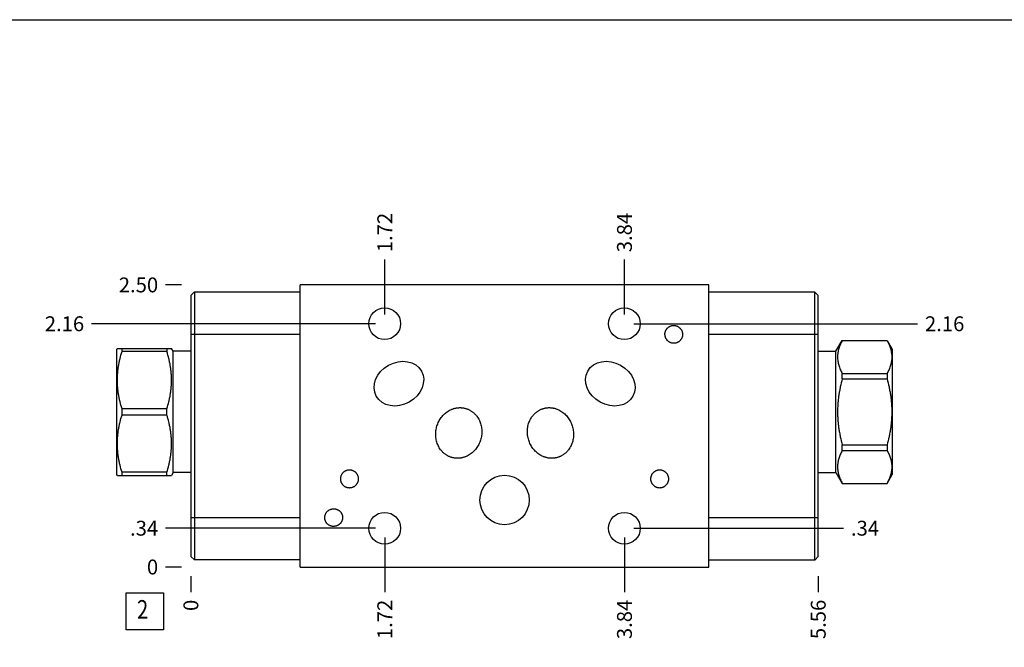
# Model space of a CAD drawing. Units: inches. Extents: x 0.3 to 21.7, y 0.3 to 16.7.
# Drawn here: x 5.1 to 11.7, y 12.5 to 16.7 of the extents above; entities that cross this region are included whole.
import ezdxf

# ---------------------------------------------------------------- set-up
doc = ezdxf.new("R2010")
doc.units = ezdxf.units.IN
doc.header["$LTSCALE"] = 1.21
doc.header["$MEASUREMENT"] = 0
doc.layers.get('0').update_dxf_attribs({"linetype": 'CONTINUOUS'})
doc.styles.get("Standard").update_dxf_attribs({"font": 'txt', "width": 0.8})
doc.dimstyles.new('DIMSTYLE_1', dxfattribs={"dimtxt": 0.1, "dimasz": 0.1875, "dimexe": 0.125, "dimexo": 0.0625, "dimgap": 0.025, "dimtad": 0, "dimtih": 1, "dimtoh": 1, "dimlfac": 1.317491, "dimzin": 4, "dimdsep": 46, "dimtxsty": 'STANDARD', "dimblk": '_FILLED', "dimblk1": '_FILLED', "dimblk2": '_FILLED', "dimcen": 0.09, "dimadec": 0, "dimazin": 0, "dimtfac": 1, "dimtofl": 0, "dimtmove": 0, "dimatfit": 3, "dimldrblk": '_FILLED', "dimfxl": 1, "dimtolj": 1, "dimtzin": 4, "dimarcsym": 0})
doc.dimstyles.new('DIMSTYLE_2', dxfattribs={"dimtxt": 0.1, "dimasz": 0.1875, "dimexe": 0.125, "dimexo": 0.0625, "dimgap": 0.025, "dimtad": 0, "dimtih": 1, "dimtoh": 1, "dimdec": 0, "dimlfac": 1.317491, "dimzin": 4, "dimdsep": 46, "dimtxsty": 'STANDARD', "dimblk": '_FILLED', "dimblk1": '_FILLED', "dimblk2": '_FILLED', "dimcen": 0.09, "dimadec": 0, "dimazin": 0, "dimtfac": 1, "dimtdec": 0, "dimtofl": 0, "dimtmove": 0, "dimatfit": 3, "dimldrblk": '_FILLED', "dimfxl": 1, "dimtolj": 1, "dimtzin": 4, "dimarcsym": 0})

# ---------------------------------------------------------------- blocks, each defined once
blk = doc.blocks.new('*D7')
at = {"color": 2, "linetype": 'CONTINUOUS'}
blk.add_line((10.4361, 12.9546), (10.4361, 12.8471), dxfattribs=at)
at = {"color": 2, "linetype": 'CONTINUOUS', "insert": (10.3861, 12.7971), "char_height": 0.1, "width": 0.32, "attachment_point": 3, "rotation": 90, "line_spacing_factor": 0.9}
blk.add_mtext('5.56', dxfattribs=at)
blk = doc.blocks.new('_FILLED')
at = {"color": 0, "linetype": 'BYBLOCK'}
blk.add_solid([(0, 0), (-1, 0.167), (-1, -0.167)], dxfattribs=at)
blk = doc.blocks.new('*D8')
at = {"color": 2, "linetype": 'CONTINUOUS'}
blk.add_line((6.2145, 12.9546), (6.2145, 12.8471), dxfattribs=at)
at = {"color": 2, "linetype": 'CONTINUOUS', "insert": (6.1645, 12.7971), "char_height": 0.1, "width": 0.08, "attachment_point": 3, "rotation": 90, "line_spacing_factor": 0.9}
blk.add_mtext('0', dxfattribs=at)
blk = doc.blocks.new('*D9')
at = {"color": 2, "linetype": 'CONTINUOUS'}
blk.add_line((6.152, 14.9146), (6.0445, 14.9146), dxfattribs=at)
at = {"color": 2, "linetype": 'CONTINUOUS', "insert": (5.9945, 14.9646), "char_height": 0.1, "width": 0.32, "attachment_point": 3, "line_spacing_factor": 0.9}
blk.add_mtext('2.50', dxfattribs=at)
blk = doc.blocks.new('*D10')
at = {"color": 2, "linetype": 'CONTINUOUS'}
blk.add_line((6.152, 13.0171), (6.0445, 13.0171), dxfattribs=at)
at = {"color": 2, "linetype": 'CONTINUOUS', "insert": (5.9945, 13.0671), "char_height": 0.1, "width": 0.08, "attachment_point": 3, "line_spacing_factor": 0.9}
blk.add_mtext('0', dxfattribs=at)
blk = doc.blocks.new('*D11')
at = {"color": 2, "linetype": 'CONTINUOUS'}
blk.add_line((7.5192, 14.716), (7.5192, 15.0846), dxfattribs=at)
at = {"color": 2, "linetype": 'CONTINUOUS', "insert": (7.4692, 15.1346), "char_height": 0.1, "width": 0.32, "attachment_point": 1, "rotation": 90, "line_spacing_factor": 0.9}
blk.add_mtext('1.72', dxfattribs=at)
blk = doc.blocks.new('*D12')
at = {"color": 2, "linetype": 'CONTINUOUS'}
blk.add_line((7.4567, 14.6535), (5.5466, 14.6535), dxfattribs=at)
at = {"color": 2, "linetype": 'CONTINUOUS', "insert": (5.4966, 14.7035), "char_height": 0.1, "width": 0.32, "attachment_point": 3, "line_spacing_factor": 0.9}
blk.add_mtext('2.16', dxfattribs=at)
blk = doc.blocks.new('*D13')
at = {"color": 2, "linetype": 'CONTINUOUS'}
blk.add_line((9.1321, 14.716), (9.1321, 15.0846), dxfattribs=at)
at = {"color": 2, "linetype": 'CONTINUOUS', "insert": (9.0821, 15.1346), "char_height": 0.1, "width": 0.32, "attachment_point": 1, "rotation": 90, "line_spacing_factor": 0.9}
blk.add_mtext('3.84', dxfattribs=at)
blk = doc.blocks.new('*D14')
at = {"color": 2, "linetype": 'CONTINUOUS'}
blk.add_line((9.1946, 14.6535), (11.1041, 14.6535), dxfattribs=at)
at = {"color": 2, "linetype": 'CONTINUOUS', "insert": (11.1541, 14.7035), "char_height": 0.1, "width": 0.32, "attachment_point": 1, "line_spacing_factor": 0.9}
blk.add_mtext('2.16', dxfattribs=at)
blk = doc.blocks.new('*D15')
at = {"color": 2, "linetype": 'CONTINUOUS'}
blk.add_line((7.5192, 13.2157), (7.5192, 12.8471), dxfattribs=at)
at = {"color": 2, "linetype": 'CONTINUOUS', "insert": (7.4692, 12.7971), "char_height": 0.1, "width": 0.32, "attachment_point": 3, "rotation": 90, "line_spacing_factor": 0.9}
blk.add_mtext('1.72', dxfattribs=at)
blk = doc.blocks.new('*D16')
at = {"color": 2, "linetype": 'CONTINUOUS'}
blk.add_line((7.4567, 13.2782), (6.0445, 13.2782), dxfattribs=at)
at = {"color": 2, "linetype": 'CONTINUOUS', "insert": (5.9945, 13.3282), "char_height": 0.1, "width": 0.24, "attachment_point": 3, "line_spacing_factor": 0.9}
blk.add_mtext('.34', dxfattribs=at)
blk = doc.blocks.new('*D17')
at = {"color": 2, "linetype": 'CONTINUOUS'}
blk.add_line((9.1321, 13.2157), (9.1321, 12.8471), dxfattribs=at)
at = {"color": 2, "linetype": 'CONTINUOUS', "insert": (9.0821, 12.7971), "char_height": 0.1, "width": 0.32, "attachment_point": 3, "rotation": 90, "line_spacing_factor": 0.9}
blk.add_mtext('3.84', dxfattribs=at)
blk = doc.blocks.new('*D18')
at = {"color": 2, "linetype": 'CONTINUOUS'}
blk.add_line((9.1946, 13.2782), (10.6061, 13.2782), dxfattribs=at)
at = {"color": 2, "linetype": 'CONTINUOUS', "insert": (10.6561, 13.3282), "char_height": 0.1, "width": 0.24, "attachment_point": 1, "line_spacing_factor": 0.9}
blk.add_mtext('.34', dxfattribs=at)
blk = doc.blocks.new('SUN_FACENUMBER_BL5', base_point=(5.9043, 12.7189))
at = {"color": 2, "linetype": 'CONTINUOUS'}
for p, q in [((5.7793, 12.8439), (6.0293, 12.8439)), ((5.7793, 12.5939), (5.7793, 12.8439)), ((6.0293, 12.8439), (6.0293, 12.5939)), ((6.0293, 12.5939), (5.7793, 12.5939))]:
    blk.add_line(p, q, dxfattribs=at)
at = {"color": 2, "linetype": 'CONTINUOUS', "width": 0.8}
blk.add_text('2', height=0.125, dxfattribs=at).set_placement((5.852, 12.6695))

msp = doc.modelspace()

# ---------------------------------------------------------------- linework, layer by layer
at = {"color": 7, "linetype": 'CONTINUOUS'}
for p, q in [((0.3013, 16.6988), (21.6988, 16.6988)), ((6.95, 13.0171), (6.95, 14.9146)), ((9.7007, 14.9146), (6.95, 14.9146)), ((9.7007, 13.0171), (9.7007, 14.9146)), ((6.2145, 14.844), (6.238, 14.8675)), ((6.2145, 14.844), (6.2145, 13.0884)), ((6.238, 14.8675), (6.238, 13.0649)), ((6.238, 14.8675), (6.95, 14.8675)), ((10.4126, 14.8668), (9.7007, 14.8668)), ((10.4126, 13.0641), (10.4126, 14.8668)), ((10.4361, 14.8433), (10.4126, 14.8668)), ((10.4361, 13.0876), (10.4361, 14.8433)), ((6.2145, 14.5829), (6.95, 14.5829)), ((10.4361, 14.5822), (9.7007, 14.5822)), ((10.5553, 14.4691), (10.5974, 14.5419)), ((10.5974, 14.5419), (10.8994, 14.5419)), ((10.5974, 14.5415), (10.5974, 14.5419)), ((10.5974, 14.5415), (10.8994, 14.5415)), ((10.8994, 14.5419), (10.8994, 14.5415)), ((10.8994, 14.5419), (10.9341, 14.482)), ((5.7201, 14.4881), (5.7166, 14.482)), ((5.7166, 13.6395), (5.7166, 14.482)), ((5.7198, 14.4876), (6.0846, 14.4876)), ((5.7512, 14.4665), (5.7512, 14.4876)), ((6.0532, 14.4665), (5.7512, 14.4665)), ((6.0532, 14.4876), (6.0532, 14.4665)), ((6.0953, 14.4691), (6.0843, 14.4881)), ((6.0953, 13.6524), (6.0953, 14.4691)), ((6.2145, 14.4691), (6.0953, 14.4691)), ((10.4361, 14.4691), (10.5553, 14.4691)), ((10.5553, 13.6524), (10.5553, 14.4691)), ((10.9341, 14.482), (10.9341, 13.6395)), ((10.5974, 14.3194), (10.8994, 14.3194)), ((10.5974, 14.2827), (10.5974, 14.3194)), ((10.8994, 14.3194), (10.8994, 14.2827)), ((10.5974, 14.2827), (10.8994, 14.2827)), ((5.7512, 14.0395), (5.7512, 14.0819)), ((6.0532, 14.0819), (5.7512, 14.0819)), ((6.0532, 14.0395), (6.0532, 14.0819)), ((6.0532, 14.0395), (5.7512, 14.0395)), ((10.5974, 13.8387), (10.8994, 13.8387)), ((10.5974, 13.802), (10.5974, 13.8387)), ((10.5974, 13.802), (10.8994, 13.802)), ((10.8994, 13.8387), (10.8994, 13.802)), ((5.7512, 13.6338), (5.7512, 13.655)), ((6.0532, 13.655), (5.7512, 13.655)), ((6.0532, 13.6338), (6.0532, 13.655)), ((6.0953, 13.6524), (6.0843, 13.6333)), ((6.2145, 13.6524), (6.0953, 13.6524)), ((10.4361, 13.6524), (10.5553, 13.6524)), ((10.5553, 13.6524), (10.5974, 13.5795)), ((5.7201, 13.6333), (5.7166, 13.6395)), ((5.7198, 13.6338), (6.0846, 13.6338)), ((10.8994, 13.5795), (10.9341, 13.6395)), ((10.5974, 13.58), (10.8994, 13.58)), ((10.5974, 13.5795), (10.5974, 13.58)), ((10.5974, 13.5795), (10.8994, 13.5795)), ((10.8994, 13.58), (10.8994, 13.5795)), ((6.2145, 13.3495), (6.95, 13.3495)), ((10.4361, 13.3488), (9.7007, 13.3488)), ((6.2145, 13.0884), (6.238, 13.0649)), ((6.95, 13.0649), (6.238, 13.0649)), ((10.4126, 13.0641), (9.7007, 13.0641)), ((10.4361, 13.0876), (10.4126, 13.0641)), ((6.95, 13.0171), (9.7007, 13.0171))]:
    msp.add_line(p, q, dxfattribs=at)
for centre, radius in [((7.5192, 14.6535), 0.1066), ((9.1321, 14.6535), 0.1066), ((8.3253, 13.4679), 0.1662), ((7.5192, 13.2782), 0.1066), ((9.1321, 13.2782), 0.1066)]:
    msp.add_circle(centre, radius, dxfattribs=at)
for centre, major_axis in [((7.6141, 14.2505), (0.152, 0.0842)), ((9.0373, 14.2505), (0.152, -0.0842))]:
    msp.add_ellipse(centre, major_axis=major_axis, ratio=0.819152, dxfattribs=at)
for points, knots in [([(9.4433, 14.6386), (9.4451, 14.6393), (9.4479, 14.6402), (9.4517, 14.641), (9.4556, 14.6417), (9.4604, 14.6422), (9.4653, 14.6422), (9.4692, 14.6419), (9.4731, 14.6414), (9.4779, 14.6404), (9.4835, 14.6387), (9.4889, 14.6364), (9.494, 14.6336), (9.4989, 14.6303), (9.5027, 14.6272), (9.5055, 14.6245), (9.5082, 14.6217), (9.5113, 14.6179), (9.514, 14.6138), (9.5159, 14.6104), (9.5177, 14.6069), (9.5188, 14.6042), (9.5195, 14.6024)], [0, 0, 0, 0, 0.062495, 0.093752, 0.125008, 0.187503, 0.249998, 0.281255, 0.312512, 0.375007, 0.437502, 0.499997, 0.562492, 0.624988, 0.687483, 0.718741, 0.749998, 0.812494, 0.87499, 0.906247, 0.937504, 1, 1, 1, 1]), ([(9.4082, 14.5619), (9.4075, 14.5637), (9.4067, 14.5665), (9.4058, 14.5703), (9.4051, 14.5742), (9.4045, 14.579), (9.4045, 14.5839), (9.4047, 14.5878), (9.4051, 14.5917), (9.406, 14.5965), (9.4076, 14.6022), (9.4098, 14.6076), (9.4125, 14.6128), (9.4156, 14.6178), (9.4187, 14.6216), (9.4213, 14.6245), (9.4241, 14.6272), (9.4279, 14.6303), (9.4319, 14.6331), (9.4353, 14.6351), (9.4387, 14.6368), (9.4414, 14.638), (9.4433, 14.6386)], [0, 0, 0, 0, 0.062496, 0.093753, 0.12501, 0.187506, 0.250002, 0.281259, 0.312517, 0.375012, 0.437508, 0.500003, 0.562498, 0.624993, 0.687488, 0.718745, 0.750002, 0.812497, 0.874992, 0.906248, 0.937505, 1, 1, 1, 1]), ([(9.5195, 14.6024), (9.5201, 14.6006), (9.521, 14.5978), (9.5219, 14.594), (9.5226, 14.5901), (9.5231, 14.5853), (9.5232, 14.5804), (9.523, 14.5765), (9.5225, 14.5726), (9.5217, 14.5678), (9.5201, 14.5622), (9.5179, 14.5567), (9.5152, 14.5515), (9.512, 14.5466), (9.509, 14.5427), (9.5064, 14.5399), (9.5036, 14.5371), (9.4998, 14.534), (9.4958, 14.5312), (9.4924, 14.5293), (9.4889, 14.5275), (9.4862, 14.5263), (9.4844, 14.5257)], [0, 0, 0, 0, 0.062496, 0.093753, 0.12501, 0.187506, 0.250002, 0.281259, 0.312517, 0.375012, 0.437508, 0.500003, 0.562498, 0.624993, 0.687488, 0.718745, 0.750002, 0.812497, 0.874992, 0.906248, 0.937505, 1, 1, 1, 1]), ([(9.4844, 14.5257), (9.4826, 14.525), (9.4798, 14.5241), (9.476, 14.5233), (9.4721, 14.5226), (9.4672, 14.5221), (9.4624, 14.5221), (9.4585, 14.5224), (9.4546, 14.5229), (9.4498, 14.5239), (9.4442, 14.5256), (9.4388, 14.5279), (9.4336, 14.5307), (9.4288, 14.534), (9.425, 14.5371), (9.4222, 14.5398), (9.4195, 14.5426), (9.4164, 14.5464), (9.4137, 14.5505), (9.4118, 14.5539), (9.41, 14.5574), (9.4089, 14.5601), (9.4082, 14.5619)], [0, 0, 0, 0, 0.062495, 0.093752, 0.125008, 0.187503, 0.249998, 0.281255, 0.312512, 0.375007, 0.437502, 0.499997, 0.562492, 0.624988, 0.687483, 0.718741, 0.749998, 0.812494, 0.87499, 0.906247, 0.937504, 1, 1, 1, 1]), ([(10.5974, 14.5415), (10.595, 14.537), (10.5904, 14.528), (10.5842, 14.5142), (10.5788, 14.5004), (10.5743, 14.4866), (10.5706, 14.4726), (10.568, 14.4586), (10.5664, 14.4445), (10.5659, 14.4304), (10.5664, 14.4164), (10.568, 14.4023), (10.5706, 14.3883), (10.5743, 14.3743), (10.5788, 14.3604), (10.5842, 14.3466), (10.5904, 14.3329), (10.595, 14.3239), (10.5974, 14.3194)], [0, 0, 0, 0, 0.065527, 0.130056, 0.193598, 0.256207, 0.317981, 0.379067, 0.439661, 0.5, 0.560339, 0.620933, 0.682019, 0.743793, 0.806402, 0.869944, 0.934473, 1, 1, 1, 1]), ([(10.8994, 14.5415), (10.9018, 14.537), (10.9064, 14.528), (10.9126, 14.5142), (10.918, 14.5004), (10.9226, 14.4866), (10.9262, 14.4726), (10.9288, 14.4586), (10.9304, 14.4445), (10.931, 14.4304), (10.9304, 14.4164), (10.9288, 14.4023), (10.9262, 14.3883), (10.9226, 14.3743), (10.918, 14.3604), (10.9126, 14.3466), (10.9064, 14.3329), (10.9018, 14.3239), (10.8994, 14.3194)], [0, 0, 0, 0, 0.065527, 0.130056, 0.193598, 0.256207, 0.317981, 0.379067, 0.439661, 0.5, 0.560339, 0.620933, 0.682019, 0.743793, 0.806402, 0.869944, 0.934473, 1, 1, 1, 1]), ([(5.7512, 14.0819), (5.7464, 14.0975), (5.7398, 14.1212), (5.7326, 14.1531), (5.728, 14.1771), (5.7244, 14.2013), (5.7218, 14.2255), (5.7202, 14.2498), (5.7197, 14.2742), (5.7202, 14.2985), (5.7218, 14.3228), (5.7244, 14.3471), (5.728, 14.3712), (5.7326, 14.3953), (5.7398, 14.4272), (5.7464, 14.4508), (5.7512, 14.4665)], [0, 0, 0, 0, 0.125593, 0.188216, 0.250728, 0.313141, 0.375475, 0.437752, 0.5, 0.562248, 0.624525, 0.686859, 0.749272, 0.811784, 0.874407, 1, 1, 1, 1]), ([(6.0532, 14.0819), (6.0581, 14.0975), (6.0646, 14.1212), (6.0719, 14.1531), (6.0764, 14.1771), (6.08, 14.2013), (6.0826, 14.2255), (6.0842, 14.2498), (6.0848, 14.2742), (6.0842, 14.2985), (6.0826, 14.3228), (6.08, 14.3471), (6.0764, 14.3712), (6.0719, 14.3953), (6.0646, 14.4272), (6.0581, 14.4508), (6.0532, 14.4665)], [0, 0, 0, 0, 0.125593, 0.188216, 0.250728, 0.313141, 0.375475, 0.437752, 0.5, 0.562248, 0.624525, 0.686859, 0.749272, 0.811784, 0.874407, 1, 1, 1, 1]), ([(10.5974, 14.2827), (10.5926, 14.2646), (10.586, 14.2373), (10.5788, 14.2005), (10.5742, 14.1728), (10.5706, 14.1449), (10.568, 14.1169), (10.5664, 14.0888), (10.5659, 14.0607), (10.5664, 14.0326), (10.568, 14.0045), (10.5706, 13.9765), (10.5742, 13.9487), (10.5788, 13.9209), (10.586, 13.8841), (10.5926, 13.8568), (10.5974, 13.8387)], [0, 0, 0, 0, 0.124991, 0.187491, 0.249993, 0.312494, 0.374996, 0.437498, 0.5, 0.562502, 0.625004, 0.687506, 0.750007, 0.812509, 0.875009, 1, 1, 1, 1]), ([(10.8994, 14.2827), (10.9043, 14.2646), (10.9108, 14.2373), (10.918, 14.2005), (10.9226, 14.1728), (10.9262, 14.1449), (10.9288, 14.1169), (10.9304, 14.0888), (10.931, 14.0607), (10.9304, 14.0326), (10.9288, 14.0045), (10.9262, 13.9765), (10.9226, 13.9487), (10.918, 13.9209), (10.9108, 13.8841), (10.9043, 13.8568), (10.8994, 13.8387)], [0, 0, 0, 0, 0.124991, 0.187491, 0.249993, 0.312494, 0.374996, 0.437498, 0.5, 0.562502, 0.625004, 0.687506, 0.750007, 0.812509, 0.875009, 1, 1, 1, 1]), ([(7.8683, 13.9587), (7.8697, 13.9638), (7.8729, 13.974), (7.8789, 13.9888), (7.8862, 14.003), (7.8947, 14.0166), (7.9043, 14.0294), (7.915, 14.0413), (7.9268, 14.0522), (7.9395, 14.0619), (7.9531, 14.0703), (7.9651, 14.0762), (7.975, 14.0801), (7.9826, 14.0826), (7.9903, 14.0848), (7.9981, 14.0865), (8.006, 14.0878), (8.014, 14.0887), (8.022, 14.0891), (8.03, 14.0891), (8.0379, 14.0886), (8.0459, 14.0877), (8.0538, 14.0863), (8.0589, 14.0851), (8.0615, 14.0844)], [0, 0, 0, 0, 0.062497, 0.124994, 0.187491, 0.249987, 0.312482, 0.374977, 0.437471, 0.499963, 0.562454, 0.624944, 0.656199, 0.687454, 0.718709, 0.749964, 0.781218, 0.812473, 0.843727, 0.874982, 0.906237, 0.937491, 0.968746, 1, 1, 1, 1]), ([(8.0615, 14.0844), (8.0641, 14.0837), (8.0692, 14.0821), (8.0767, 14.0794), (8.0841, 14.0763), (8.0912, 14.0727), (8.0982, 14.0687), (8.1049, 14.0644), (8.1113, 14.0596), (8.1175, 14.0545), (8.1234, 14.0491), (8.129, 14.0434), (8.1343, 14.0374), (8.1409, 14.0291), (8.1483, 14.018), (8.1559, 14.0039), (8.1621, 13.9891), (8.1668, 13.9738), (8.1702, 13.9582), (8.1721, 13.9423), (8.1727, 13.9263), (8.1719, 13.9103), (8.1697, 13.8945), (8.1674, 13.884), (8.166, 13.8789)], [0, 0, 0, 0, 0.031254, 0.062509, 0.093763, 0.125018, 0.156273, 0.187527, 0.218782, 0.250036, 0.281291, 0.312546, 0.343801, 0.375056, 0.437546, 0.500037, 0.562529, 0.625023, 0.687518, 0.750013, 0.812509, 0.875006, 0.937503, 1, 1, 1, 1]), ([(8.4854, 13.8789), (8.484, 13.884), (8.4817, 13.8945), (8.4795, 13.9103), (8.4787, 13.9263), (8.4793, 13.9423), (8.4812, 13.9582), (8.4845, 13.9738), (8.4893, 13.9891), (8.4955, 14.0039), (8.503, 14.018), (8.5105, 14.0291), (8.5171, 14.0374), (8.5224, 14.0434), (8.528, 14.0491), (8.5339, 14.0545), (8.5401, 14.0596), (8.5465, 14.0644), (8.5532, 14.0687), (8.5602, 14.0727), (8.5673, 14.0763), (8.5747, 14.0794), (8.5822, 14.0821), (8.5873, 14.0837), (8.5899, 14.0844)], [0, 0, 0, 0, 0.062497, 0.124994, 0.187491, 0.249987, 0.312482, 0.374977, 0.437471, 0.499963, 0.562454, 0.624944, 0.656199, 0.687454, 0.718709, 0.749964, 0.781218, 0.812473, 0.843727, 0.874982, 0.906237, 0.937491, 0.968746, 1, 1, 1, 1]), ([(8.5899, 14.0844), (8.5924, 14.0851), (8.5976, 14.0863), (8.6055, 14.0877), (8.6134, 14.0886), (8.6214, 14.0891), (8.6294, 14.0891), (8.6374, 14.0887), (8.6454, 14.0878), (8.6533, 14.0865), (8.6611, 14.0848), (8.6688, 14.0826), (8.6763, 14.0801), (8.6863, 14.0762), (8.6982, 14.0703), (8.7118, 14.0619), (8.7246, 14.0522), (8.7363, 14.0413), (8.7471, 14.0294), (8.7567, 14.0166), (8.7652, 14.003), (8.7724, 13.9888), (8.7785, 13.974), (8.7817, 13.9638), (8.7831, 13.9587)], [0, 0, 0, 0, 0.031254, 0.062509, 0.093763, 0.125018, 0.156273, 0.187527, 0.218782, 0.250036, 0.281291, 0.312546, 0.343801, 0.375056, 0.437546, 0.500037, 0.562529, 0.625023, 0.687518, 0.750013, 0.812509, 0.875006, 0.937503, 1, 1, 1, 1]), ([(5.7512, 13.655), (5.7464, 13.6706), (5.7398, 13.6943), (5.7326, 13.7262), (5.728, 13.7502), (5.7244, 13.7743), (5.7218, 13.7986), (5.7202, 13.8229), (5.7197, 13.8472), (5.7202, 13.8716), (5.7218, 13.8959), (5.7244, 13.9202), (5.728, 13.9443), (5.7326, 13.9683), (5.7398, 14.0002), (5.7464, 14.0239), (5.7512, 14.0395)], [0, 0, 0, 0, 0.125593, 0.188216, 0.250728, 0.313141, 0.375475, 0.437752, 0.5, 0.562248, 0.624525, 0.686859, 0.749272, 0.811784, 0.874407, 1, 1, 1, 1]), ([(6.0532, 13.655), (6.0581, 13.6706), (6.0646, 13.6943), (6.0719, 13.7262), (6.0764, 13.7502), (6.08, 13.7743), (6.0826, 13.7986), (6.0842, 13.8229), (6.0848, 13.8472), (6.0842, 13.8716), (6.0826, 13.8959), (6.08, 13.9202), (6.0764, 13.9443), (6.0719, 13.9683), (6.0646, 14.0002), (6.0581, 14.0239), (6.0532, 14.0395)], [0, 0, 0, 0, 0.125593, 0.188216, 0.250728, 0.313141, 0.375475, 0.437752, 0.5, 0.562248, 0.624525, 0.686859, 0.749272, 0.811784, 0.874407, 1, 1, 1, 1]), ([(7.9728, 13.7532), (7.9702, 13.7539), (7.9651, 13.7554), (7.9576, 13.7581), (7.9502, 13.7613), (7.9431, 13.7649), (7.9361, 13.7688), (7.9294, 13.7732), (7.923, 13.7779), (7.9168, 13.783), (7.9109, 13.7884), (7.9053, 13.7941), (7.9, 13.8001), (7.8934, 13.8085), (7.886, 13.8196), (7.8784, 13.8337), (7.8722, 13.8484), (7.8675, 13.8637), (7.8641, 13.8794), (7.8622, 13.8953), (7.8616, 13.9113), (7.8624, 13.9272), (7.8646, 13.9431), (7.8669, 13.9535), (7.8683, 13.9587)], [0, 0, 0, 0, 0.031254, 0.062509, 0.093763, 0.125018, 0.156273, 0.187527, 0.218782, 0.250036, 0.281291, 0.312546, 0.343801, 0.375056, 0.437546, 0.500037, 0.562529, 0.625023, 0.687518, 0.750013, 0.812509, 0.875006, 0.937503, 1, 1, 1, 1]), ([(8.7831, 13.9587), (8.7844, 13.9535), (8.7868, 13.9431), (8.7889, 13.9272), (8.7898, 13.9113), (8.7892, 13.8953), (8.7873, 13.8794), (8.7839, 13.8637), (8.7792, 13.8484), (8.773, 13.8337), (8.7654, 13.8196), (8.758, 13.8085), (8.7514, 13.8001), (8.7461, 13.7941), (8.7405, 13.7884), (8.7346, 13.783), (8.7284, 13.7779), (8.722, 13.7732), (8.7152, 13.7688), (8.7083, 13.7649), (8.7012, 13.7613), (8.6938, 13.7581), (8.6863, 13.7554), (8.6812, 13.7539), (8.6786, 13.7532)], [0, 0, 0, 0, 0.062497, 0.124994, 0.187491, 0.249987, 0.312482, 0.374977, 0.437471, 0.499963, 0.562454, 0.624944, 0.656199, 0.687454, 0.718709, 0.749964, 0.781218, 0.812473, 0.843727, 0.874982, 0.906237, 0.937491, 0.968746, 1, 1, 1, 1]), ([(8.166, 13.8789), (8.1646, 13.8737), (8.1614, 13.8636), (8.1554, 13.8488), (8.1481, 13.8345), (8.1396, 13.8209), (8.13, 13.8081), (8.1193, 13.7963), (8.1075, 13.7854), (8.0948, 13.7757), (8.0812, 13.7673), (8.0692, 13.7614), (8.0593, 13.7575), (8.0517, 13.7549), (8.044, 13.7527), (8.0362, 13.751), (8.0283, 13.7497), (8.0203, 13.7488), (8.0123, 13.7484), (8.0043, 13.7484), (7.9964, 13.7489), (7.9884, 13.7499), (7.9805, 13.7513), (7.9754, 13.7525), (7.9728, 13.7532)], [0, 0, 0, 0, 0.062497, 0.124994, 0.187491, 0.249987, 0.312482, 0.374977, 0.437471, 0.499963, 0.562454, 0.624944, 0.656199, 0.687454, 0.718709, 0.749964, 0.781218, 0.812473, 0.843727, 0.874982, 0.906237, 0.937491, 0.968746, 1, 1, 1, 1]), ([(8.6786, 13.7532), (8.676, 13.7525), (8.6708, 13.7513), (8.663, 13.7499), (8.655, 13.7489), (8.647, 13.7484), (8.639, 13.7484), (8.6311, 13.7488), (8.6231, 13.7497), (8.6152, 13.751), (8.6074, 13.7527), (8.5997, 13.7549), (8.5921, 13.7575), (8.5822, 13.7614), (8.5702, 13.7673), (8.5566, 13.7757), (8.5439, 13.7854), (8.5321, 13.7963), (8.5214, 13.8081), (8.5118, 13.8209), (8.5033, 13.8345), (8.496, 13.8488), (8.49, 13.8636), (8.4868, 13.8737), (8.4854, 13.8789)], [0, 0, 0, 0, 0.031254, 0.062509, 0.093763, 0.125018, 0.156273, 0.187527, 0.218782, 0.250036, 0.281291, 0.312546, 0.343801, 0.375056, 0.437546, 0.500037, 0.562529, 0.625023, 0.687518, 0.750013, 0.812509, 0.875006, 0.937503, 1, 1, 1, 1]), ([(10.5974, 13.802), (10.595, 13.7975), (10.5904, 13.7885), (10.5842, 13.7748), (10.5788, 13.761), (10.5743, 13.7471), (10.5706, 13.7331), (10.568, 13.7191), (10.5664, 13.7051), (10.5659, 13.691), (10.5664, 13.6769), (10.568, 13.6628), (10.5706, 13.6488), (10.5743, 13.6349), (10.5788, 13.621), (10.5842, 13.6072), (10.5904, 13.5935), (10.595, 13.5845), (10.5974, 13.58)], [0, 0, 0, 0, 0.065527, 0.130056, 0.193598, 0.256207, 0.317981, 0.379067, 0.439661, 0.5, 0.560339, 0.620933, 0.682019, 0.743793, 0.806402, 0.869944, 0.934473, 1, 1, 1, 1]), ([(10.8994, 13.802), (10.9018, 13.7975), (10.9064, 13.7885), (10.9126, 13.7748), (10.918, 13.761), (10.9226, 13.7471), (10.9262, 13.7331), (10.9288, 13.7191), (10.9304, 13.7051), (10.931, 13.691), (10.9304, 13.6769), (10.9288, 13.6628), (10.9262, 13.6488), (10.9226, 13.6349), (10.918, 13.621), (10.9126, 13.6072), (10.9064, 13.5935), (10.9018, 13.5845), (10.8994, 13.58)], [0, 0, 0, 0, 0.065527, 0.130056, 0.193598, 0.256207, 0.317981, 0.379067, 0.439661, 0.5, 0.560339, 0.620933, 0.682019, 0.743793, 0.806402, 0.869944, 0.934473, 1, 1, 1, 1]), ([(7.2225, 13.6099), (7.2225, 13.6118), (7.2226, 13.6148), (7.2231, 13.6187), (7.2237, 13.6226), (7.2248, 13.6274), (7.2267, 13.633), (7.2292, 13.6384), (7.2321, 13.6436), (7.2355, 13.6484), (7.2394, 13.6529), (7.2437, 13.657), (7.2483, 13.6606), (7.2525, 13.6633), (7.256, 13.6651), (7.2595, 13.6668), (7.2642, 13.6685), (7.2689, 13.6698), (7.2728, 13.6705), (7.2767, 13.671), (7.2797, 13.6711), (7.2817, 13.6711)], [0, 0, 0, 0, 0.062498, 0.093756, 0.125014, 0.187512, 0.25001, 0.312507, 0.375005, 0.437502, 0.499998, 0.562495, 0.624991, 0.687486, 0.718744, 0.750001, 0.812496, 0.874991, 0.906248, 0.937505, 1, 1, 1, 1]), ([(7.2817, 13.6711), (7.2836, 13.6711), (7.2866, 13.671), (7.2905, 13.6705), (7.2944, 13.6698), (7.2992, 13.6685), (7.3038, 13.6668), (7.3073, 13.6651), (7.3108, 13.6633), (7.315, 13.6606), (7.3197, 13.657), (7.324, 13.6529), (7.3278, 13.6484), (7.3312, 13.6436), (7.3342, 13.6384), (7.3366, 13.633), (7.3385, 13.6274), (7.3396, 13.6226), (7.3403, 13.6187), (7.3407, 13.6148), (7.3409, 13.6118), (7.3409, 13.6099)], [0, 0, 0, 0, 0.062495, 0.093752, 0.125009, 0.187504, 0.249999, 0.281256, 0.312514, 0.375009, 0.437505, 0.500002, 0.562498, 0.624995, 0.687493, 0.74999, 0.812488, 0.874986, 0.906244, 0.937502, 1, 1, 1, 1]), ([(9.3098, 13.6099), (9.3098, 13.6118), (9.3099, 13.6148), (9.3104, 13.6187), (9.311, 13.6226), (9.3121, 13.6274), (9.314, 13.633), (9.3165, 13.6384), (9.3194, 13.6436), (9.3228, 13.6484), (9.3267, 13.6529), (9.331, 13.657), (9.3356, 13.6606), (9.3398, 13.6633), (9.3433, 13.6651), (9.3468, 13.6668), (9.3515, 13.6685), (9.3562, 13.6698), (9.3601, 13.6705), (9.364, 13.671), (9.367, 13.6711), (9.369, 13.6711)], [0, 0, 0, 0, 0.062498, 0.093756, 0.125014, 0.187512, 0.25001, 0.312507, 0.375005, 0.437502, 0.499998, 0.562495, 0.624991, 0.687486, 0.718744, 0.750001, 0.812496, 0.874991, 0.906248, 0.937505, 1, 1, 1, 1]), ([(9.369, 13.6711), (9.3709, 13.6711), (9.3739, 13.671), (9.3778, 13.6705), (9.3817, 13.6698), (9.3865, 13.6685), (9.3911, 13.6668), (9.3946, 13.6651), (9.3981, 13.6633), (9.4023, 13.6606), (9.407, 13.657), (9.4113, 13.6529), (9.4151, 13.6484), (9.4185, 13.6436), (9.4215, 13.6384), (9.4239, 13.633), (9.4258, 13.6274), (9.4269, 13.6226), (9.4276, 13.6187), (9.428, 13.6148), (9.4282, 13.6118), (9.4282, 13.6099)], [0, 0, 0, 0, 0.062495, 0.093752, 0.125009, 0.187504, 0.249999, 0.281256, 0.312514, 0.375009, 0.437505, 0.500002, 0.562498, 0.624995, 0.687493, 0.74999, 0.812488, 0.874986, 0.906244, 0.937502, 1, 1, 1, 1]), ([(7.2817, 13.5486), (7.2797, 13.5486), (7.2767, 13.5487), (7.2728, 13.5492), (7.2689, 13.5499), (7.2642, 13.5512), (7.2595, 13.5529), (7.256, 13.5546), (7.2525, 13.5565), (7.2483, 13.5591), (7.2437, 13.5627), (7.2394, 13.5668), (7.2355, 13.5713), (7.2321, 13.5762), (7.2292, 13.5813), (7.2267, 13.5867), (7.2248, 13.5923), (7.2237, 13.5971), (7.2231, 13.601), (7.2226, 13.6049), (7.2225, 13.6079), (7.2225, 13.6099)], [0, 0, 0, 0, 0.062495, 0.093752, 0.125009, 0.187504, 0.249999, 0.281256, 0.312514, 0.375009, 0.437505, 0.500002, 0.562498, 0.624995, 0.687493, 0.74999, 0.812488, 0.874986, 0.906244, 0.937502, 1, 1, 1, 1]), ([(7.3409, 13.6099), (7.3409, 13.6079), (7.3407, 13.6049), (7.3403, 13.601), (7.3396, 13.5971), (7.3385, 13.5923), (7.3366, 13.5867), (7.3342, 13.5813), (7.3312, 13.5762), (7.3278, 13.5713), (7.324, 13.5668), (7.3197, 13.5627), (7.315, 13.5591), (7.3108, 13.5565), (7.3073, 13.5546), (7.3038, 13.5529), (7.2992, 13.5512), (7.2944, 13.5499), (7.2905, 13.5492), (7.2866, 13.5487), (7.2836, 13.5486), (7.2817, 13.5486)], [0, 0, 0, 0, 0.062498, 0.093756, 0.125014, 0.187512, 0.25001, 0.312507, 0.375005, 0.437502, 0.499998, 0.562495, 0.624991, 0.687486, 0.718744, 0.750001, 0.812496, 0.874991, 0.906248, 0.937505, 1, 1, 1, 1]), ([(9.369, 13.5486), (9.367, 13.5486), (9.364, 13.5487), (9.3601, 13.5492), (9.3562, 13.5499), (9.3515, 13.5512), (9.3468, 13.5529), (9.3433, 13.5546), (9.3398, 13.5565), (9.3356, 13.5591), (9.331, 13.5627), (9.3267, 13.5668), (9.3228, 13.5713), (9.3194, 13.5762), (9.3165, 13.5813), (9.314, 13.5867), (9.3121, 13.5923), (9.311, 13.5971), (9.3104, 13.601), (9.3099, 13.6049), (9.3098, 13.6079), (9.3098, 13.6099)], [0, 0, 0, 0, 0.062495, 0.093752, 0.125009, 0.187504, 0.249999, 0.281256, 0.312514, 0.375009, 0.437505, 0.500002, 0.562498, 0.624995, 0.687493, 0.74999, 0.812488, 0.874986, 0.906244, 0.937502, 1, 1, 1, 1]), ([(9.4282, 13.6099), (9.4282, 13.6079), (9.428, 13.6049), (9.4276, 13.601), (9.4269, 13.5971), (9.4258, 13.5923), (9.4239, 13.5867), (9.4215, 13.5813), (9.4185, 13.5762), (9.4151, 13.5713), (9.4113, 13.5668), (9.407, 13.5627), (9.4023, 13.5591), (9.3981, 13.5565), (9.3946, 13.5546), (9.3911, 13.5529), (9.3865, 13.5512), (9.3817, 13.5499), (9.3778, 13.5492), (9.3739, 13.5487), (9.3709, 13.5486), (9.369, 13.5486)], [0, 0, 0, 0, 0.062498, 0.093756, 0.125014, 0.187512, 0.25001, 0.312507, 0.375005, 0.437502, 0.499998, 0.562495, 0.624991, 0.687486, 0.718744, 0.750001, 0.812496, 0.874991, 0.906248, 0.937505, 1, 1, 1, 1]), ([(7.1162, 13.3391), (7.1159, 13.341), (7.1155, 13.3439), (7.1153, 13.3478), (7.1153, 13.3517), (7.1157, 13.3566), (7.1165, 13.3614), (7.1175, 13.3652), (7.1187, 13.3689), (7.1205, 13.3735), (7.1231, 13.3787), (7.1263, 13.3836), (7.13, 13.3882), (7.134, 13.3924), (7.1378, 13.3956), (7.1409, 13.3979), (7.1442, 13.4), (7.1484, 13.4024), (7.1529, 13.4044), (7.1566, 13.4057), (7.1603, 13.4068), (7.1632, 13.4075), (7.1651, 13.4078)], [0, 0, 0, 0, 0.062495, 0.093752, 0.125008, 0.187503, 0.249998, 0.281255, 0.312512, 0.375007, 0.437502, 0.499997, 0.562492, 0.624988, 0.687483, 0.718741, 0.749998, 0.812494, 0.87499, 0.906247, 0.937504, 1, 1, 1, 1]), ([(7.1651, 13.4078), (7.167, 13.4082), (7.17, 13.4085), (7.1739, 13.4087), (7.1778, 13.4088), (7.1826, 13.4084), (7.1875, 13.4077), (7.1913, 13.4067), (7.195, 13.4057), (7.1996, 13.404), (7.2049, 13.4014), (7.2099, 13.3983), (7.2145, 13.3948), (7.2188, 13.3908), (7.2221, 13.3871), (7.2244, 13.384), (7.2266, 13.3808), (7.2291, 13.3766), (7.2311, 13.3721), (7.2325, 13.3685), (7.2336, 13.3647), (7.2343, 13.3619), (7.2346, 13.3599)], [0, 0, 0, 0, 0.062496, 0.093753, 0.12501, 0.187506, 0.250002, 0.281259, 0.312517, 0.375012, 0.437508, 0.500003, 0.562498, 0.624993, 0.687488, 0.718745, 0.750002, 0.812497, 0.874992, 0.906248, 0.937505, 1, 1, 1, 1]), ([(7.1857, 13.2912), (7.1838, 13.2909), (7.1808, 13.2905), (7.1769, 13.2903), (7.173, 13.2903), (7.1682, 13.2906), (7.1633, 13.2914), (7.1595, 13.2923), (7.1558, 13.2934), (7.1512, 13.2951), (7.1459, 13.2976), (7.1409, 13.3007), (7.1363, 13.3042), (7.132, 13.3082), (7.1287, 13.3119), (7.1264, 13.315), (7.1242, 13.3182), (7.1217, 13.3224), (7.1197, 13.3269), (7.1183, 13.3306), (7.1172, 13.3343), (7.1165, 13.3371), (7.1162, 13.3391)], [0, 0, 0, 0, 0.062496, 0.093753, 0.12501, 0.187506, 0.250002, 0.281259, 0.312517, 0.375012, 0.437508, 0.500003, 0.562498, 0.624993, 0.687488, 0.718745, 0.750002, 0.812497, 0.874992, 0.906248, 0.937505, 1, 1, 1, 1]), ([(7.2346, 13.3599), (7.2349, 13.358), (7.2353, 13.3551), (7.2355, 13.3512), (7.2355, 13.3473), (7.2351, 13.3424), (7.2343, 13.3376), (7.2333, 13.3338), (7.2321, 13.3301), (7.2303, 13.3256), (7.2277, 13.3203), (7.2245, 13.3154), (7.2208, 13.3108), (7.2168, 13.3066), (7.213, 13.3035), (7.2099, 13.3011), (7.2066, 13.299), (7.2024, 13.2966), (7.1979, 13.2946), (7.1942, 13.2933), (7.1905, 13.2922), (7.1876, 13.2915), (7.1857, 13.2912)], [0, 0, 0, 0, 0.062495, 0.093752, 0.125008, 0.187503, 0.249998, 0.281255, 0.312512, 0.375007, 0.437502, 0.499997, 0.562492, 0.624988, 0.687483, 0.718741, 0.749998, 0.812494, 0.87499, 0.906247, 0.937504, 1, 1, 1, 1])]:
    msp.add_open_spline(points, degree=3, knots=knots, dxfattribs=at)

# ---------------------------------------------------------------- block references
at = {"color": 2, "linetype": 'CONTINUOUS'}
msp.add_blockref('SUN_FACENUMBER_BL5', (5.9043, 12.7189), dxfattribs=at)

# ---------------------------------------------------------------- dimensions: what is measured, and where the dimension line sits
for feature_location, offset, dtype, origin, dimstyle, picture, middle in [((7.5192, 14.716), (0, 0.3686), 1, (6.2145, 13.0171), 'DIMSTYLE_1', '*D11', (7.5192, 15.3046)), ((9.1321, 14.716), (0, 0.3686), 1, (6.2145, 13.0171), 'DIMSTYLE_1', '*D13', (9.1321, 15.2971)), ((6.152, 14.9146), (-0.1075, 0), 0, (6.2145, 13.0171), 'DIMSTYLE_1', '*D9', (5.8345, 14.9146)), ((7.4567, 14.6535), (-1.9102, 0), 0, (6.2145, 13.0171), 'DIMSTYLE_1', '*D12', (5.3366, 14.6535)), ((9.1946, 14.6535), (1.9094, 0), 0, (6.2145, 13.0171), 'DIMSTYLE_1', '*D14', (11.3141, 14.6535)), ((7.4567, 13.2782), (-1.4123, 0), 0, (6.2145, 13.0171), 'DIMSTYLE_1', '*D16', (5.8845, 13.2782)), ((9.1946, 13.2782), (1.4115, 0), 0, (6.2145, 13.0171), 'DIMSTYLE_1', '*D18', (10.7861, 13.2782)), ((7.5192, 13.2157), (0, -0.3686), 1, (6.2145, 13.0171), 'DIMSTYLE_1', '*D15', (7.5192, 12.6471)), ((9.1321, 13.2157), (0, -0.3686), 1, (6.2145, 13.0171), 'DIMSTYLE_1', '*D17', (9.1321, 12.6396)), ((6.1519823767, 13.01706032), (-0.1075, 0), 0, (6.2144823767, 13.01706032), 'DIMSTYLE_2', '*D10', (5.9544824829, 13.0170603027)), ((6.2144823767, 12.95456032), (0, -0.1075), 1, (6.2144823767, 13.01706032), 'DIMSTYLE_2', '*D8', (6.2144819667, 12.7570603652)), ((10.4361, 12.9546), (0, -0.1075), 1, (6.2145, 13.0171), 'DIMSTYLE_1', '*D7', (10.4361, 12.6371))]:
    dim = msp.add_ordinate_dim(feature_location=feature_location, offset=offset, dtype=dtype, origin=origin, dimstyle=dimstyle, dxfattribs=at)
    dim.commit()
    dim.dimension.update_dxf_attribs({"geometry": picture, "text_midpoint": middle})

doc.saveas('drawing.dxf')
